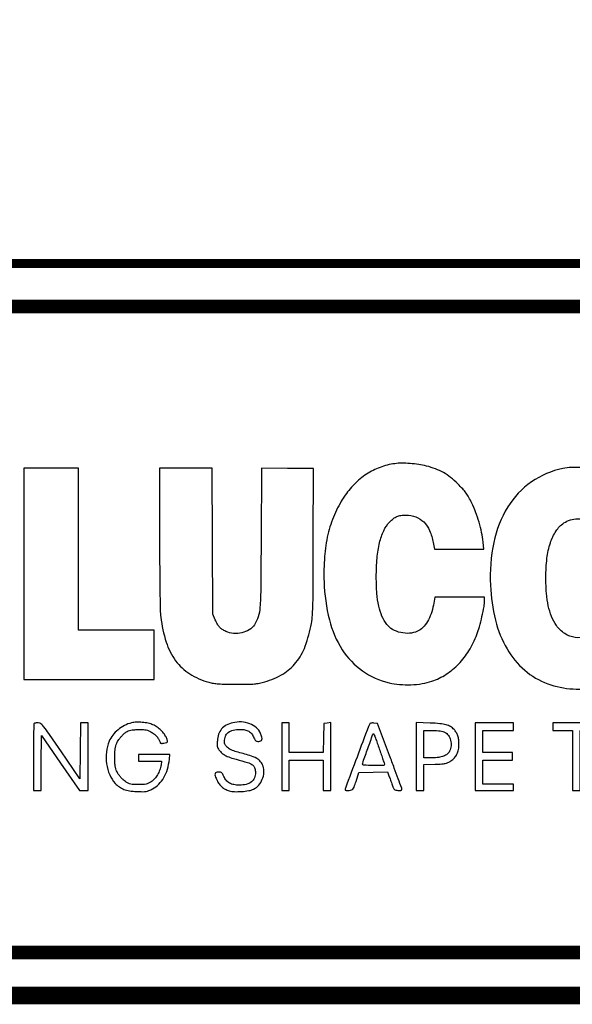
# Model space of a CAD drawing. Units: inches. Extents: x -1 to 98, y -126 to 49.
# Drawn here: x 91 to 93, y -75 to -72 of the extents above; entities that cross this region are included whole.
import ezdxf

# ---------------------------------------------------------------- set-up
doc = ezdxf.new("R2010")
doc.units = ezdxf.units.IN
doc.header["$MEASUREMENT"] = 0
doc.layers.add('LOGO ALUCOBOND', color=7, linetype='Continuous')
doc.layers.add('TITLE', color=7, linetype='Continuous')

# ---------------------------------------------------------------- blocks, each defined once
blk = doc.blocks.new('ALUCOBOND LOGO')
blk.add_lwpolyline([(181.39, 95.89), (181.39, -0.61), (240.89, -0.61), (300.39, -0.61), (300.39, 21.89), (300.39, 44.39), (265.89, 44.39), (231.39, 44.39), (231.39, 118.39), (231.39, 192.39), (206.39, 192.39), (181.39, 192.39)], close=True)
for points in [[(305.39, 128.61, 0.001308), (305.46, 101.9, 0.002335), (305.67, 79.93, 0.001785), (305.99, 62.54, 0.025479), (306.44, 56.36, 0.04504), (311.42, 33.39, 0.083081), (320.05, 16.39, 0.093983), (332.88, 4.47, 0.072484), (350.39, -3.26, 0.028951), (354.56, -4.16, 0.020658), (359.3, -4.71, 0.013844), (365.67, -5, 0.004142), (375.39, -5.09, 0.003741), (386, -5.02, 0.017746), (392.07, -4.72, 0.027827), (396.71, -4.06, 0.021334), (401.7, -2.85, 0.064888), (418.02, 4.27, 0.08961), (430.02, 14.79, 0.080293), (438.45, 29.77, 0.042455), (444.09, 50.39, 0.029318), (445.06, 58.16, 0.010414), (445.56, 69.34, 0.005085), (445.8, 87.73, 0.000705), (445.87, 125.89), (445.89, 191.89), (422.19, 192.15), (398.49, 192.42), (398.15, 127.65, -0.001041), (397.81, 80.99, -0.016864), (397.13, 65.3, -0.053076), (395.5, 56.48, -0.076146), (392.12, 49.31, -0.106114), (387.3, 44.68, -0.08228), (380.55, 41.9, -0.079048), (373, 41.38, -0.085581), (365.89, 43.27, -0.036684), (362.63, 45.06, -0.063727), (360.28, 47.06, -0.055375), (358.31, 49.78, -0.021463), (356.18, 53.92), (353.89, 58.89), (353.6, 125.64), (353.31, 192.39), (329.35, 192.39), (305.39, 192.39)], [(520.36, 196.43, 0.056026), (506.85, 193.07, 0.056135), (494.44, 186.79, 0.054282), (483.39, 177.68, 0.046571), (473.91, 165.96, 0.046061), (465.13, 149.7, 0.04307), (459.24, 131.75, 0.039237), (456.14, 111.54, 0.027476), (455.7, 88.49, 0.051463), (460.54, 53.82, 0.082927), (472.32, 26.5, 0.096339), (490.77, 7.27, 0.095093), (515.15, -3.75, 0.038667), (524.62, -5.25, 0.029353), (535.14, -5.48, 0.029691), (545.43, -4.48, 0.044259), (554.2, -2.3, 0.059988), (567.28, 4.06, 0.058091), (578.63, 13.41, 0.054979), (588.04, 25.62, 0.04452), (595.35, 40.46, 0.024936), (597.65, 47.42, 0.011134), (600, 56.78, 0.010163), (601.89, 65.89, 0.045957), (602.39, 71.29), (602.39, 74.39), (579.59, 74.39), (556.79, 74.39), (555.59, 67.34, -0.041725), (553.48, 59.21, -0.052215), (550.16, 52.16, -0.058926), (545.9, 46.71, -0.091198), (541, 43.3, -0.091481), (533.82, 41.51, -0.070744), (525.77, 42.16, -0.072011), (518.35, 44.99, -0.102988), (513.05, 49.58, -0.061689), (508.63, 57.15, -0.046649), (505.68, 66.32, -0.036646), (503.98, 77.88, -0.017532), (503.43, 92.89, -0.021511), (504.14, 110.23, -0.038795), (506.42, 124.25, -0.048342), (510.25, 135.23, -0.083003), (515.69, 143.22, -0.03619), (519.11, 146.31, -0.065626), (522.34, 148.21, -0.065499), (525.97, 149.21, -0.035913), (530.57, 149.52, -0.08986), (539.55, 147.85, -0.10713), (546.76, 143.16, -0.093235), (552.07, 135.31, -0.053682), (555.47, 124.38), (556.65, 118.39), (579.16, 118.39), (601.66, 118.39), (601, 124.86, 0.026142), (599.66, 133.46, 0.018454), (597.3, 142.96, 0.018416), (594.24, 152.29, 0.025471), (590.77, 160.39, 0.014457), (587.99, 165.65, 0.029074), (585.45, 169.6, 0.027977), (582.4, 173.32, 0.012399), (578, 177.9, 0.026544), (571.26, 183.88, 0.038916), (564.71, 188.32, 0.039404), (557.61, 191.65, 0.028168), (549.23, 194.28, 0.024753), (542.19, 195.69, 0.018438), (534.31, 196.57, 0.01874), (526.66, 196.85, 0.033042)], [(673.89, 191.98, 0.105068), (645.22, 179.78, 0.101334), (623.55, 156.86, 0.089047), (610.74, 124.56, 0.062146), (607.76, 85.39, 0.047835), (612.4, 53.35, 0.072034), (622.93, 27.23, 0.082902), (639.05, 7.81, 0.09115), (660.11, -4.57, 0.072534), (683.25, -9.36, 0.075535), (706.46, -7.24, 0.076832), (727.66, 1.6, 0.079056), (744.97, 16.37, 0.084939), (759.72, 41.14, 0.059853), (767.69, 72.63, 0.057074), (768.19, 106.77, 0.060747), (760.86, 139.39, 0.052368), (752.3, 157.26, 0.059854), (740.51, 172.1, 0.062246), (726, 183.27, 0.064864), (709.37, 190.34, 0.035357), (701.28, 192, 0.021223), (691.5, 192.86, 0.021276), (681.79, 192.9, 0.038493)], [(700.28, 142.67, -0.110859), (708.35, 134.8, -0.065793), (714.17, 122.64, -0.053691), (717.5, 106.78, -0.034004), (718.11, 87.89, -0.023017), (716.85, 72.44, -0.044943), (714.18, 60.38, -0.056354), (709.98, 50.98, -0.073496), (704.07, 43.66, -0.108333), (695.26, 38.52, -0.112755), (685.24, 37.63, -0.110299), (675.66, 41.19, -0.100008), (668.1, 48.59, -0.051879), (663.65, 56.87, -0.043029), (660.66, 66.43, -0.03545), (658.95, 78.02, -0.018746), (658.4, 92.55, -0.02941), (659.41, 109.99, -0.050723), (662.56, 124.17, -0.063259), (667.73, 134.98, -0.101524), (674.86, 142.26, -0.075585), (680.77, 145.07, -0.069103), (687.45, 146.1, -0.068742), (694.18, 145.28, -0.073364)]]:
    blk.add_lwpolyline(points, format="xyb", close=True)
blk = doc.blocks.new('ALUCOBOND TAG LINE')
for points in [[(-148.32, 162.16, 0.192681), (-148.59, 161.53, 0.000626), (-148.79, 152.78, 0.003319), (-148.94, 142.84, 0.002057), (-148.98, 131.16), (-148.98, 100.83), (-145.5, 100.83), (-142.02, 100.83), (-141.75, 126.08), (-141.48, 151.33), (-124.19, 126.08), (-106.89, 100.83), (-102.94, 100.83), (-98.98, 100.83), (-98.98, 131.83), (-98.98, 162.83), (-102.47, 162.83), (-105.95, 162.83), (-106.22, 137.22), (-106.48, 111.62), (-123.93, 137.22, 0.001495), (-134.89, 153.2, 0.018236), (-139.32, 159.14, 0.051364), (-142.11, 161.97, 0.173823), (-144.52, 162.83, 0.019568), (-145.77, 162.78, 0.023848), (-146.93, 162.63, 0.02339), (-147.87, 162.42, 0.130285)], [(-59.25, 162.8, 0.05805), (-65.65, 160.37, 0.052298), (-71.58, 156.47, 0.053531), (-76.43, 151.54, 0.068634), (-79.66, 146.05, 0.072219), (-82.21, 136.15, 0.062594), (-82.02, 125.42, 0.064373), (-79.23, 115.37, 0.087434), (-74.12, 107.49, 0.052558), (-70.38, 104.22, 0.062634), (-66.24, 102.03, 0.053237), (-61.16, 100.7, 0.026005), (-54.48, 100.05, 0.008733), (-49.03, 99.9, 0.0448), (-46.01, 100.14, 0.057794), (-43.44, 100.89, 0.020606), (-39.98, 102.52, 0.07646), (-34.22, 106.77, 0.067143), (-29.7, 112.73, 0.059354), (-26.5, 120.36, 0.04079), (-24.67, 129.58), (-24.17, 133.83), (-38.58, 133.83), (-52.98, 133.83), (-52.98, 130.83), (-52.98, 127.83), (-42.35, 127.83), (-31.72, 127.83), (-32.3, 124.25, -0.047983), (-33.49, 119.71, -0.045007), (-35.55, 115.39, -0.046904), (-38.22, 111.68, -0.066635), (-41.28, 109.01, -0.031443), (-43.77, 107.58, -0.058419), (-45.97, 106.8, -0.044605), (-48.65, 106.43, -0.011792), (-52.98, 106.33, -0.011805), (-57.33, 106.43, -0.045168), (-60.02, 106.8, -0.058764), (-62.22, 107.59, -0.030523), (-64.75, 109.06, -0.038625), (-66.53, 110.44, -0.02152), (-68.49, 112.38, -0.021357), (-70.3, 114.53, -0.032229), (-71.68, 116.56, -0.027952), (-73.25, 119.6, -0.058057), (-74.04, 122.15, -0.039559), (-74.4, 125.37, -0.007378), (-74.48, 131.33, -0.007615), (-74.4, 137.08, -0.035343), (-74.06, 140.38, -0.052804), (-73.33, 142.94, -0.033229), (-71.98, 145.74, -0.028825), (-70.75, 147.65, -0.017743), (-69.09, 149.76, -0.017774), (-67.3, 151.74, -0.030179), (-65.65, 153.24, -0.031209), (-63.24, 154.94, -0.066119), (-61.15, 155.87, -0.049434), (-58.54, 156.37, -0.011324), (-54.05, 156.67, -0.011759), (-49.85, 156.77, -0.035711), (-47.01, 156.56, -0.046802), (-44.67, 155.99, -0.035074), (-42.23, 154.96, -0.042274), (-39.26, 153.11, -0.043171), (-36.66, 150.79, -0.045812), (-34.65, 148.23, -0.066855), (-33.42, 145.64, 0.068205), (-32.95, 144.64, 0.158633), (-32.31, 144.13, 0.113594), (-31.34, 144, 0.02669), (-29.71, 144.23, 0.016102), (-27.11, 144.84, 0.212775), (-26.36, 145.45, 0.204544), (-26.29, 146.42, 0.014786), (-27.28, 149, 0.061661), (-29.23, 152.42, 0.039455), (-32.26, 155.86, 0.038709), (-35.87, 158.86, 0.049971), (-39.63, 161, 0.051928), (-43.95, 162.39, 0.029335), (-49.4, 163.22, 0.029379), (-54.87, 163.4, 0.055108)], [(33.36, 162.87, 0.062314), (27.42, 160.65, 0.094273), (23.11, 157.23, 0.095925), (20.41, 152.51, 0.066562), (19.21, 146.47, 0.012962), (19.06, 142.61, 0.071066), (19.33, 140.54, 0.087387), (20.15, 138.83, 0.024962), (21.98, 136.52, 0.063905), (24.77, 134.06, 0.050917), (28.3, 132.17, 0.027336), (33.83, 130.23, 0.004977), (44.31, 127.3, -0.033181), (49.1, 125.67, -0.098472), (51.97, 123.74, -0.125198), (53.5, 121.16, -0.071378), (54.02, 117.55, -0.094519), (53.05, 112.48, -0.130947), (50.31, 108.78, -0.111825), (45.71, 106.56, -0.057115), (39.32, 105.83, -0.04871), (34.32, 106.32, -0.080411), (30.35, 107.8, -0.089457), (27.34, 110.31, -0.075158), (25.17, 113.86, 0.022824), (24.14, 116.04, 0.101144), (23.24, 117.13, 0.125723), (22.09, 117.65, 0.043865), (20.27, 117.82, 0.086159), (18.04, 117.44, 0.269546), (17.1, 116.33, 0.132415), (17.28, 114.24, 0.019181), (18.91, 110.25, 0.05154), (20.83, 106.97, 0.05721), (23.32, 104.27, 0.056505), (26.39, 102.19, 0.048295), (30.01, 100.71, 0.064619), (34.77, 99.93, 0.02573), (41.4, 100.06, 0.025577), (47.94, 100.85, 0.070089), (52.36, 102.28, 0.100906), (57, 105.83, 0.081018), (60.32, 111.19, 0.080569), (61.78, 117.35, 0.097874), (61.05, 123.24, 0.096578), (58.79, 127.26, 0.093242), (55.16, 130.2, 0.048962), (48.87, 132.84, 0.009088), (36.8, 136.33, -0.036647), (31.95, 138.02, -0.072544), (28.48, 140.17, -0.096517), (26.41, 142.73, -0.122294), (25.68, 145.67, -0.095191), (26.61, 150.51, -0.131651), (29.24, 154.03, -0.111434), (33.66, 156.14, -0.055978), (39.83, 156.83, -0.047884), (44.43, 156.39, -0.087139), (47.95, 155.04, -0.094474), (50.62, 152.67, -0.064884), (52.65, 149.16, 0.031843), (53.5, 147.44, 0.099631), (54.35, 146.47, 0.114149), (55.44, 145.99, 0.049002), (57.03, 145.83, 0.109689), (59.02, 146.27, 0.233065), (59.98, 147.47, 0.126651), (59.91, 149.62, 0.027442), (58.65, 153.16, 0.117559), (54.9, 158.31, 0.085279), (48.78, 161.95, 0.077716), (41.23, 163.57, 0.072705)], [(158.57, 161.91, 0.04874), (157.39, 159.52, 0.000196), (146.92, 131.56, 0.00011), (136.28, 103.1, 0.089625), (136.02, 101.63, 0.314425), (136.25, 101.29, 0.046863), (137.09, 101.07, 0.038783), (138.28, 100.97, 0.023557), (139.69, 101.02, 0.050501), (141.97, 101.45, 0.159699), (143.23, 102.31, 0.076495), (144.22, 104.14, 0.006154), (146.02, 109.33), (148.68, 117.33), (161.76, 117.61), (174.83, 117.89), (176.42, 113.61, -0.002474), (177.13, 111.68, -0.00154), (177.95, 109.41, -0.001545), (178.73, 107.17, -0.0028), (179.36, 105.33, 0.02392), (180.25, 103.06, 0.110383), (181.08, 101.93, 0.123859), (182.27, 101.34, 0.033538), (184.36, 101.02, 0.02119), (186.02, 100.95, 0.068034), (187.12, 101.1, 0.130595), (187.74, 101.46, 0.210688), (187.95, 102.02, 0.07445), (187.75, 103.01, 0.000458), (184.62, 111.61, 0.001873), (180.99, 121.43, 0.001191), (176.7, 132.83), (165.52, 162.33), (162.36, 162.64, 0.031796), (161.1, 162.68, 0.039458), (159.94, 162.55, 0.043716), (159.02, 162.29, 0.165061)], [(201.02, 131.96), (201.02, 100.83), (204.52, 100.83), (208.02, 100.83), (208.02, 112.74), (208.02, 124.65), (218.34, 124.99, 0.00709), (224.33, 125.27, 0.036248), (227.62, 125.71, 0.057295), (230.08, 126.53, 0.037481), (232.69, 127.99, 0.063128), (235.94, 130.8, 0.068893), (238.29, 134.25, 0.06544), (239.69, 138.37, 0.049319), (240.16, 143.13, 0.03162), (239.89, 147.34, 0.047731), (239.08, 150.92, 0.052887), (237.7, 154, 0.053528), (235.7, 156.71, 0.075015), (232.43, 159.34, 0.066573), (228.4, 161.03, 0.043542), (222.69, 162.04, 0.012678), (213.77, 162.61), (201.02, 163.09)], [(227.05, 154.31, -0.120154), (230.45, 151.35, -0.090624), (232.54, 146.84, -0.086699), (232.96, 141.69, -0.096557), (231.56, 136.91, -0.101715), (229.36, 134.19, -0.081054), (226.09, 132.29, -0.061627), (221.58, 131.18, -0.029603), (215.61, 130.83), (208.02, 130.83), (208.02, 143.33), (208.02, 155.83), (216.07, 155.83, -0.013027), (219.72, 155.73, -0.021289), (222.81, 155.44, -0.025186), (225.29, 154.97, -0.059892)], [(167.3, 139.08, -0.00168), (169.12, 133.75, -0.002608), (170.65, 129.15, -0.000776), (171.95, 125.14, -0.084174), (172.03, 124.58, -0.407208), (171.18, 123.74, -0.004218), (162.01, 123.82, -0.004218), (152.85, 124.05, -0.404461), (152.02, 124.91, -0.085118), (152.39, 127.09, -0.00124), (156.8, 139.48, -0.000461), (161.46, 152.41, -0.313481), (162.04, 152.82, -0.311934), (162.31, 152.64, -0.001142), (163.8, 148.79, -0.005195), (165.44, 144.35, -0.003171)]]:
    blk.add_lwpolyline(points, format="xyb", close=True)
for points in [[(78.02, 131.83), (78.02, 100.83), (81.52, 100.83), (85.02, 100.83), (85.02, 114.83), (85.02, 128.83), (100.52, 128.83), (116.02, 128.83), (116.02, 114.83), (116.02, 100.83), (119.52, 100.83), (123.02, 100.83), (123.02, 131.89), (123.02, 162.96), (119.77, 162.64), (116.52, 162.33), (116.24, 149.08), (115.96, 135.83), (100.49, 135.83), (85.02, 135.83), (85.02, 149.33), (85.02, 162.83), (81.52, 162.83), (78.02, 162.83)], [(255.02, 131.83), (255.02, 100.83), (272.52, 100.83), (290.02, 100.83), (290.02, 103.83), (290.02, 106.83), (276.02, 106.83), (262.02, 106.83), (262.02, 117.83), (262.02, 128.83), (275.52, 128.83), (289.02, 128.83), (289.02, 132.33), (289.02, 135.83), (275.52, 135.83), (262.02, 135.83), (262.02, 145.83), (262.02, 155.83), (276.02, 155.83), (290.02, 155.83), (290.02, 159.33), (290.02, 162.83), (272.52, 162.83), (255.02, 162.83)], [(326.02, 159.33), (326.02, 155.83), (335.02, 155.83), (344.02, 155.83), (344.02, 128.33), (344.02, 100.83), (347.52, 100.83), (351.02, 100.83), (351.02, 128.33), (351.02, 155.83), (360.52, 155.83), (370.02, 155.83), (370.02, 159.33), (370.02, 162.83), (348.02, 162.83), (326.02, 162.83)]]:
    blk.add_lwpolyline(points, close=True)

msp = doc.modelspace()

# ---------------------------------------------------------------- linework, layer by layer
at = {"const_width": 0.03}
msp.add_lwpolyline([(79.31852, -72.65493), (96.31852, -72.65493)], dxfattribs=at)
at = {"layer": 'TITLE', "const_width": 0.06}
msp.add_lwpolyline([(79.32416, -53.1463), (79.32416, -75.1463), (96.32416, -75.1463), (96.32416, -53.1463), (79.32416, -53.1463)], dxfattribs=at)
at = {"layer": 'TITLE', "const_width": 0.0469}
msp.add_lwpolyline([(96.17761, -72.80148), (89.2105, -72.80148), (89.2105, -74.99975), (96.17761, -74.99975)], close=True, dxfattribs=at)

# ---------------------------------------------------------------- block references
at = {"layer": 'LOGO ALUCOBOND', "linetype": 'Continuous'}
for name, p, xscale, yscale, zscale in [('ALUCOBOND LOGO', (90.76363, -74.06818), 0.003726104418342899, 0.003726104418342899, 0.003726104418342899), ('ALUCOBOND TAG LINE', (92.02664, -74.82466), 0.003724406361728219, 0.003724406361728219, 0.003724406361728219)]:
    msp.add_blockref(name, p, dxfattribs=dict(at, xscale=xscale, yscale=yscale, zscale=zscale))

doc.saveas('drawing.dxf')
